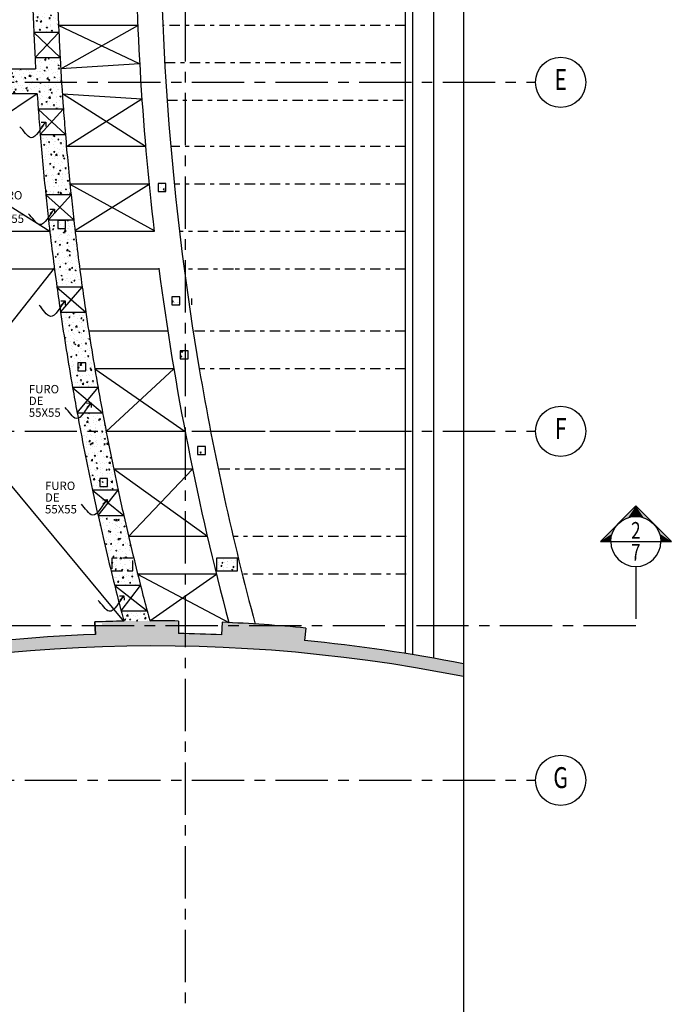
# Model space of a CAD drawing. Extents: x -14 to 109, y -268 to 10.
# Drawn here: x 24 to 40, y -255 to -232 of the extents above; entities that cross this region are included whole.
import ezdxf
from ezdxf.enums import TextEntityAlignment as Align

# ---------------------------------------------------------------- set-up
doc = ezdxf.new("R2010")
doc.units = 0
doc.header["$MEASUREMENT"] = 0
for name, pattern in [('CENTER', [2, 1.25, -0.25, 0.25, -0.25]), ('DASHDOT2', [0.5, 0.25, -0.125, 0, -0.125]), ('HIDDEN', [0.375, 0.25, -0.125])]:
    doc.linetypes.add(name, pattern=pattern)
doc.layers.get('0').update_dxf_attribs({"linetype": 'CONTINUOUS'})
for name, color, linetype in [('AESTPIL', 1, 'CONTINUOUS'), ('AESTVGINF', 4, 'DASHDOT2'), ('AESTVIGVT', 4, 'CONTINUOUS'), ('AHACCONCR', 7, 'CONTINUOUS'), ('AIACDUTO', 5, 'CONTINUOUS'), ('APARBAI', 7, 'CONTINUOUS'), ('APARCON', 6, 'CONTINUOUS'), ('APARMED', 2, 'CONTINUOUS'), ('ASIMCEV', 2, 'CONTINUOUS'), ('ASIMEIX', 7, 'CONTINUOUS'), ('ASIMINT', 7, 'CONTINUOUS'), ('ASIMLINCT', 5, 'CENTER'), ('ASIMLINEIX', 9, 'CENTER'), ('ATEXNOT', 7, 'CONTINUOUS'), ('AVAZT', 4, 'CONTINUOUS'), ('AVISTPAR2', 7, 'CONTINUOUS'), ('AVISTPAR3', 4, 'CONTINUOUS'), ('FOR-PCT', 191, 'CONTINUOUS')]:
    doc.layers.add(name, color=color, linetype=linetype)
doc.styles.add('GEOCAD', font='geocad.shx', dxfattribs={"width": 0.75, "bigfont": '1alf.shx'})
doc.dimstyles.new('DIM-cm100$7', dxfattribs={"dimscale": 2, "dimtxt": 0.1, "dimasz": 0.075, "dimexe": 0.075, "dimexo": 0.05, "dimgap": 0.045, "dimtad": 1, "dimdec": 0, "dimlfac": 100, "dimrnd": 0.5, "dimzin": 12, "dimdsep": 46, "dimtxsty": 'GEOCAD', "dimblk1": 'ARCHTICK', "dimblk2": 'ARCHTICK', "dimsah": 1, "dimcen": 0.045, "dimdle": 0.05, "dimclrd": 4, "dimclre": 4, "dimclrt": 256, "dimadec": 0, "dimazin": 3, "dimtfac": 1, "dimtdec": 0, "dimtix": 1, "dimtmove": 2, "dimatfit": 2, "dimldrblk": 'OPEN90', "dimfxl": 1, "dimtolj": 1, "dimtzin": 12, "dimarcsym": 0})
pattern_1 = [(50, (16.935, -33.41), (0.28690407, -0.02510085), [0.03, -0.33]), (355, (16.935, -33.41), (-0.05550053, 0.30087685), [0.024, -0.264]), (100.4514, (16.9589, -33.4121), (0.23140375, 0.2757758), [0.02549608, -0.28045684]), (46.1842, (16.935, -33.33), (0.4268964, -0.0662076), [0.045, -0.495]), (96.6356, (16.97057, -33.3355), (0.3738651, 0.38964715), [0.0382441, -0.4206852]), (351.1842, (16.935, -33.33), (0.3738648, 0.3896474), [0.036, -0.396]), (21, (16.975, -33.35), (0.23876282, -0.16104756), [0.03, -0.33]), (326, (16.975, -33.35), (0.09732613, 0.29006), [0.024, -0.264]), (71.4514, (16.9949, -33.36342), (0.33608905, 0.1290122), [0.02549608, -0.28045684]), (37.5, (16.935, -33.41), (0.00486394, 0.13315754), [0, -0.2608, 0, -0.268, 0, -0.265]), (7.5, (16.935, -33.41), (0.105227815, 0.157764685), [0, -0.1528, 0, -0.2548, 0, -0.101]), (327.5, (16.8458, -33.41), (0.213528974, -0.00902195), [0, -0.1, 0, -0.312, 0, -0.414]), (317.5, (16.8058, -33.41), (0.23327447, 0.040042), [0, -0.13, 0, -0.2072, 0, -0.294])]

# ---------------------------------------------------------------- blocks, each defined once
blk = doc.blocks.new('SIM13')
at = {"color": 7}
blk.add_line((-0.006, 0.006), (0.006, 0.006), dxfattribs=at)
at = {"color": 5}
blk.add_lwpolyline([(0, 0.01449), (-0.00849, 0.006), (-0.006, 0.006, -1), (0.006, 0.006), (0.00849, 0.006)], format="xyb", close=True, dxfattribs=at)
at = {"color": 7}
blk.add_arc((0, 0.006), 0.006, 180, 0, dxfattribs=at)
at = {"color": 5}
for points in [[(0, 0.01449), (-0.00353, 0.01085), (-0.00424, 0.01024)], [(0, 0.01449), (-0.00272, 0.01135), (-0.00353, 0.01085)], [(0, 0.01449), (-0.00185, 0.01171), (-0.00272, 0.01135)], [(-0.00094, 0.01193), (-0.00094, 0.01193), (-0.00185, 0.01171), (0, 0.01449)], [(0, 0.012), (0, 0.01449), (-0.00094, 0.01193)], [(0, 0.01449), (0.00185, 0.01171), (0.00272, 0.01135)], [(0.00094, 0.01193), (0.00094, 0.01193), (0.00185, 0.01171), (0, 0.01449)], [(0, 0.01449), (0.00272, 0.01135), (0.00353, 0.01085)], [(0, 0.01449), (0.00353, 0.01085), (0.00424, 0.01024)], [(0, 0.012), (0, 0.01449), (0.00094, 0.01193)], [(-0.00849, 0.006), (-0.00485, 0.00953), (-0.00424, 0.01024)], [(-0.00849, 0.006), (-0.00535, 0.00872), (-0.00485, 0.00953)], [(0.00849, 0.006), (0.00485, 0.00953), (0.00424, 0.01024)], [(0.00849, 0.006), (0.00535, 0.00872), (0.00485, 0.00953)], [(-0.00849, 0.006), (-0.00571, 0.00785), (-0.00535, 0.00872)], [(-0.00849, 0.006), (-0.00593, 0.00694), (-0.00571, 0.00785)], [(0.00849, 0.006), (0.00571, 0.00785), (0.00535, 0.00872)], [(0.00849, 0.006), (0.00593, 0.00694), (0.00571, 0.00785)], [(-0.00849, 0.006), (-0.006, 0.006), (-0.00593, 0.00694)], [(0.00849, 0.006), (0.006, 0.006), (0.00593, 0.00694)]]:
    blk.add_solid(points, dxfattribs=at)
at = {"color": 2, "style": 'GEOCAD', "width": 0.75}
for tag, p in [('N', (0, 0.00665)), ('PR', (0, 0.00141))]:
    blk.add_attdef(tag, text='', height=0.004, dxfattribs=at).set_placement(p, align=Align.CENTER)
at = {"color": 2, "style": 'GEOCAD', "width": 1.007604}
blk.add_attdef('PRF', text='', height=0.003, dxfattribs=at).set_placement((-0.00401, 0.0021), (0.00409, 0.0021), align=Align.FIT)
blk = doc.blocks.new('_ARCHTICK')
at = {"color": 0, "linetype": 'ByBlock', "const_width": 0.15}
blk.add_lwpolyline([(-0.5, -0.5), (0.5, 0.5)], dxfattribs=at)
blk = doc.blocks.new('_Open90')
at = {"color": 0, "lineweight": -2}
for p, q in [((0, 0), (-1, 0)), ((-0.5, 0.5), (0, 0)), ((0, 0), (-0.5, -0.5))]:
    blk.add_line(p, q, dxfattribs=at)
blk = doc.blocks.new('SIM18')
at = {"color": 7, "linetype": 'Continuous'}
blk.add_circle((-0.006, 0), 0.006, dxfattribs=at)
at = {"color": 2, "style": 'GEOCAD', "width": 0.75}
blk.add_attdef('EH', text='', height=0.005, dxfattribs=at).set_placement((-0.006, 0), align=Align.MIDDLE)

msp = doc.modelspace()

# ---------------------------------------------------------------- hatches: boundary and pattern name
at = {"layer": 'AHACCONCR'}
h = msp.add_hatch(dxfattribs=at)
h.set_pattern_fill('AR-CONC', color=256, scale=0.04, style=0)
h.set_pattern_definition(pattern_1)
h.paths.add_polyline_path([(24.9772, -226.213), (24.3766, -226.213, 0.0111907), (24.31, -229.19), (24.91, -229.19, -0.009065), (24.9533, -226.8), (24.9533, -226.8), (24.9533, -226.8, -0.0022274)])
h.paths.add_polyline_path([(24.7082, -228.45), (24.7082, -228.64), (24.5182, -228.64), (24.5182, -228.45)], flags=16)
h.paths.add_polyline_path([(24.7082, -228.45), (24.5182, -228.45), (24.5182, -228.64), (24.7082, -228.64)], flags=16)
h.paths.add_polyline_path([(24.91, -229.19), (24.31, -229.19, 0.0111907), (24.3766, -232.167), (24.9772, -232.167, -0.0112926)])
h.paths.add_polyline_path([(24.7082, -229.74), (24.7082, -229.93), (24.5182, -229.93), (24.5182, -229.74)], flags=0)
h.paths.add_polyline_path([(24.7082, -229.74), (24.5182, -229.74), (24.5182, -229.93), (24.7082, -229.93)], flags=16)
h = msp.add_hatch(dxfattribs=at)
h.set_pattern_fill('AR-CONC', color=256, scale=0.04, style=0)
h.set_pattern_definition(pattern_1)
h.paths.add_polyline_path([(25.0071, -232.767), (24.4062, -232.767, 0.0010086), (24.4212, -233.035), (23.1656, -233.035), (23.1656, -233.36), (25.042, -233.36, -0.0022527)])
h = msp.add_hatch(dxfattribs=at)
h.set_pattern_fill('AR-CONC', color=256, scale=0.04, style=0)
h.set_pattern_definition(pattern_1)
h.paths.add_polyline_path([(25.042, -233.36), (23.1656, -233.36), (23.1656, -233.635), (24.4587, -233.635, 0.0013884), (24.4844, -234.0035), (25.086, -234.0035, -0.0024459)])
h = msp.add_hatch(dxfattribs=at)
h.set_pattern_fill('AR-CONC', color=256, scale=0.04, style=0)
h.set_pattern_definition(pattern_1)
h.paths.add_polyline_path([(25.1326, -234.6035), (24.5306, -234.6035, 0.0054451), (24.6642, -236.0464), (25.2675, -236.0464, -0.0054951)])
h = msp.add_hatch(dxfattribs=at)
h.set_pattern_fill('AR-CONC', color=256, scale=0.04, style=0)
h.set_pattern_definition(pattern_1)
h.paths.add_polyline_path([(27.5381, -235.78), (27.3481, -235.78), (27.3481, -235.97), (27.5381, -235.97)])
h.paths.add_polyline_path([(27.8725, -238.49), (27.6825, -238.49), (27.6825, -238.68), (27.8725, -238.68)])
h.paths.add_polyline_path([(28.0719, -239.78), (27.8819, -239.78), (27.8819, -239.97), (28.0719, -239.97)])
h = msp.add_hatch(dxfattribs=at)
h.set_pattern_fill('AR-CONC', color=256, scale=0.04, style=0)
h.set_pattern_definition(pattern_1)
h.paths.add_polyline_path([(25.333, -236.6464), (24.7292, -236.6464, 0.0060893), (24.9304, -238.2542), (25.5361, -238.2542, -0.0061456)])
h.paths.add_polyline_path([(25.139, -236.8551), (24.949, -236.8551), (24.949, -236.6651), (25.139, -236.6651)], flags=16)
h = msp.add_hatch(dxfattribs=at)
h.set_pattern_fill('AR-CONC', color=256, scale=0.04, style=0)
h.set_pattern_definition(pattern_1)
h.paths.add_polyline_path([(25.139, -236.6651), (24.949, -236.6651), (24.949, -236.8551), (25.139, -236.8551)])
h = msp.add_hatch(dxfattribs=at)
h.set_pattern_fill('AR-CONC', color=256, scale=0.04, style=0)
h.set_pattern_definition(pattern_1)
h.paths.add_polyline_path([(25.6222, -238.8542), (25.0157, -238.8542, 0.0068557), (25.3054, -240.6555), (25.9146, -240.6555, -0.0069198)])
h.paths.add_polyline_path([(25.4298, -240.2551), (25.4298, -240.0651), (25.6198, -240.0651), (25.6198, -240.2551)], flags=16)
h.paths.add_polyline_path([(25.6198, -240.0651), (25.4298, -240.0651), (25.4298, -240.2551), (25.6198, -240.2551)], flags=0)
h = msp.add_hatch(dxfattribs=at)
h.set_pattern_fill('AR-CONC', color=256, scale=0.04, style=0)
h.set_pattern_definition(pattern_1)
h.paths.add_polyline_path([(26.1438, -242.8251), (25.9538, -242.8251), (25.9538, -243.0151), (26.1438, -243.0151)], flags=16)
h.paths.add_polyline_path([(26.1078, -241.7), (25.4968, -241.7, 0.0054024), (25.7823, -243.109), (26.396, -243.109, -0.0054536)])
h.paths.add_polyline_path([(25.9538, -242.8251), (26.1438, -242.8251), (26.1438, -243.0151), (25.9538, -243.0151)], flags=0)
h.paths.add_polyline_path([(26.0234, -241.2555), (25.4132, -241.2555, 0.0016997), (25.4968, -241.7), (26.1078, -241.7, -0.0017157)])
h = msp.add_hatch(dxfattribs=at)
h.set_pattern_fill('AR-CONC', color=256, scale=0.04, style=0)
h.set_pattern_definition(pattern_1)
h.paths.add_polyline_path([(29.2468, -244.7351), (28.7468, -244.7351), (28.7468, -245.0351), (29.2468, -245.0351)])
h.paths.add_polyline_path([(28.486, -242.0618), (28.296, -242.0618), (28.296, -242.2518), (28.486, -242.2518)])
h = msp.add_hatch(dxfattribs=at)
h.set_pattern_fill('AR-CONC', color=256, scale=0.04, style=0)
h.set_pattern_definition(pattern_1)
h.paths.add_polyline_path([(27.0855, -245.9866), (26.4652, -245.9866, 0.0009666), (26.5306, -246.2354, -0.0040411), (27.1497, -246.2287), (27.1498, -246.2287, -0.0009497)])
h.paths.add_polyline_path([(26.5286, -243.709), (25.9136, -243.709, 0.0064794), (26.3116, -245.3866), (26.9304, -245.3866, -0.0065417)])
h.paths.add_polyline_path([(26.2466, -245.0351), (26.2466, -244.7351), (26.7466, -244.7351), (26.7466, -245.0351)], flags=16)
h.paths.add_polyline_path([(26.7466, -244.7351), (26.2466, -244.7351), (26.2466, -245.0351), (26.7466, -245.0351)], flags=16)
h = msp.add_hatch(dxfattribs=at)
h.set_pattern_fill('AR-CONC', color=256, scale=0.04, style=0)
h.set_pattern_definition(pattern_1)
h.paths.add_polyline_path([(30.8834, -246.4012, 0.0037318), (30.3139, -246.3512), (28.8797, -246.3512), (28.8706, -246.5631, 0.0068151), (27.8352, -246.5331), (27.838, -246.3512), (26.0076, -246.3512), (26.0076, -246.8491, -0.0577163), (34.653, -247.5623), (34.653, -247.2564, 0.0252699), (30.855, -246.6999)])
h.paths.add_polyline_path([(27.8398, -246.2331, 0.0119617), (26.0076, -246.2488), (26.0076, -246.3512), (27.838, -246.3512)])
h.paths.add_polyline_path([(28.8834, -246.2634), (28.8797, -246.3512), (30.3139, -246.3512, 0.0093558)])
h = msp.add_hatch(dxfattribs=at)
h.set_pattern_fill('AR-CONC', color=256, scale=0.04, style=0)
h.set_pattern_definition(pattern_1)
h.paths.add_polyline_path([(28, -246.836), (28, -246.536, 0.0010842), (27.8352, -246.5331), (27.838, -246.3512), (25.8434, -246.3512), (25.8509, -246.5544, 0.0301089), (21.3, -246.9975), (21.3, -246.6938, 0.0036458), (20.7489, -246.7846, -0.4303087), (20.8135, -247.2231, -0.1339059), (20.8739, -247.3719, -0.0474957)])
h.paths.add_polyline_path([(20.7489, -246.7846, 0.0018081), (20.4761, -246.8326, 0.0031612), (20, -246.9213), (20, -247.5325, -0.0058923), (20.8739, -247.3719, 0.1339059), (20.8135, -247.2231, 0.4303087)])
h.paths.add_polyline_path([(20, -246.9213, 0.0257261), (16.1761, -247.8649), (15.0848, -248.1943, 0.5032871), (15.2223, -248.6649, 0.1503805), (15.112, -248.8065), (15.1135, -248.8124), (16.3495, -248.4393, -0.0249586), (20, -247.5325)])
h.paths.add_polyline_path([(15.2223, -248.6649, -0.5032871), (15.0848, -248.1943), (14.3461, -248.4173), (14.971, -248.257), (15.112, -248.8065, -0.1503805)])
h.paths.add_polyline_path([(14.971, -248.257), (14.3461, -248.4173), (11.6831, -249.2211), (11.828, -249.786), (12.2285, -249.6832), (15.1094, -248.8136, -0.006182), (15.112, -248.8065)])
h.paths.add_polyline_path([(11.6831, -249.2211), (10, -249.7292), (10, -250.04), (11.0467, -250.04), (12.2285, -249.6832), (11.828, -249.786)])
h.paths.add_polyline_path([(10, -249.7292), (9.7672, -249.7995), (9.7672, -250.04), (10, -250.04)])
h.paths.add_polyline_path([(11.0467, -250.04), (10, -250.04), (10, -250.3559)])
h.paths.add_polyline_path([(10, -250.04), (9.7672, -250.04), (9.7672, -250.4262), (10, -250.3559)])
h.paths.add_polyline_path([(9.7672, -249.7995), (8.9704, -250.04), (9.7672, -250.04)])
h.paths.add_polyline_path([(9.7672, -250.04), (8.9704, -250.04), (7.6762, -250.4307), (7.6762, -250.4307), (7.5262, -250.476), (7.5262, -250.476), (6.7822, -250.7005), (6.7821, -251.3273), (9.7672, -250.4262)])

# ---------------------------------------------------------------- linework, layer by layer
at = {"layer": 'AESTPIL'}
for points in [[(27.3481, -235.97), (27.5381, -235.97), (27.5381, -235.78), (27.3481, -235.78)], [(27.6825, -238.68), (27.8725, -238.68), (27.8725, -238.49), (27.6825, -238.49)], [(27.8819, -239.97), (28.0719, -239.97), (28.0719, -239.78), (27.8819, -239.78)], [(28.296, -242.2518), (28.486, -242.2518), (28.486, -242.0618), (28.296, -242.0618)], [(28.7468, -245.0351), (29.2468, -245.0351), (29.2468, -244.7351), (28.7468, -244.7351)]]:
    msp.add_lwpolyline(points, close=True, dxfattribs=at)
at = {"layer": 'AESTPIL', "linetype": 'HIDDEN'}
for points in [[(24.949, -236.8551), (25.139, -236.8551), (25.139, -236.6651), (24.949, -236.6651)], [(25.4298, -240.2551), (25.6198, -240.2551), (25.6198, -240.0651), (25.4298, -240.0651)], [(25.9538, -243.0151), (26.1438, -243.0151), (26.1438, -242.8251), (25.9538, -242.8251)], [(26.2466, -245.0351), (26.7466, -245.0351), (26.7466, -244.7351), (26.2466, -244.7351)]]:
    msp.add_lwpolyline(points, close=True, dxfattribs=at)
at = {"layer": 'AESTVGINF'}
for p, q in [((33.27, -232.005), (27.4645, -232.005)), ((27.5084, -232.885), (33.27, -232.885)), ((27.5656, -233.785), (33.27, -233.785)), ((29.15, -236.925), (27.8622, -236.925)), ((33.27, -236.925), (29.15, -236.925)), ((29.15, -237.825), (27.9752, -237.825)), ((33.27, -237.825), (29.15, -237.825)), ((33.27, -239.3034), (28.1883, -239.3034)), ((33.27, -240.2034), (28.3349, -240.2034)), ((33.27, -241.7067), (28.6084, -241.7067)), ((33.27, -242.6067), (28.7894, -242.6067)), ((32.2662, -244.2101), (29.1444, -244.2101)), ((33.285, -244.2101), (32.2662, -244.2101)), ((32.2662, -245.1101), (29.3621, -245.1101)), ((33.285, -245.1101), (32.2662, -245.1101))]:
    msp.add_line(p, q, dxfattribs=at)
at = {"layer": 'AESTVIGVT'}
for p, q in [((26.8639, -232.005), (24.9701, -232.005)), ((27.0506, -234.8925), (25.1571, -234.8925)), ((27.1347, -235.7925), (25.2414, -235.7925)), ((27.5812, -239.3034), (25.6903, -239.3034)), ((27.7264, -240.2034), (25.8364, -240.2034)), ((27.9973, -241.7067), (26.1091, -241.7067)), ((28.1766, -242.6067), (26.2896, -242.6067)), ((28.5282, -244.2101), (26.6437, -244.2101)), ((28.7439, -245.1101), (26.861, -245.1101))]:
    msp.add_line(p, q, dxfattribs=at)
at = {"layer": 'AESTVIGVT', "linetype": 'DASHDOT2'}
for p, q in [((33.27, -234.8925), (27.6529, -234.8925)), ((33.27, -235.7925), (27.7377, -235.7925))]:
    msp.add_line(p, q, dxfattribs=at)
at = {"layer": 'AIACDUTO'}
for p, q in [((24.3766, -232.167), (25.0071, -232.767)), ((24.9772, -232.167), (24.4062, -232.767)), ((24.4844, -234.0035), (25.1326, -234.6035)), ((25.0827, -234.0035), (24.5306, -234.6035)), ((24.6642, -236.0464), (25.333, -236.6464)), ((24.7292, -236.6464), (25.2675, -236.0464)), ((24.9304, -238.2542), (25.6222, -238.8542)), ((25.0157, -238.8542), (25.5361, -238.2542)), ((25.3054, -240.6555), (26.0234, -241.2555)), ((25.4132, -241.2555), (25.9146, -240.6555)), ((25.7823, -243.109), (26.5286, -243.709)), ((25.9136, -243.709), (26.396, -243.109)), ((26.3116, -245.3866), (27.0855, -245.9866)), ((26.4652, -245.9866), (26.9304, -245.3866))]:
    msp.add_line(p, q, dxfattribs=at)
at = {"layer": 'APARBAI'}
for radius, start, end in [(66.53, 182.564661, 183.082012), (65.93, 182.588017, 183.110088), (66.53, 184.149089, 184.667345), (65.93, 184.186709, 184.709916), (66.53, 185.91526, 186.434999), (65.93, 185.969287, 186.493812), (66.53, 187.830548, 188.352467), (65.93, 187.902263, 188.429029), (66.53, 189.923657, 190.448654), (65.93, 190.014894, 190.544826), (66.53, 192.076319, 192.605265), (65.93, 192.187901, 192.721894), (66.53, 194.090206, 194.623586), (65.93, 194.221121, 194.759679)]:
    msp.add_arc((90.84, -229.19), radius, start, end, dxfattribs=at)
at = {"layer": 'APARCON'}
for p, q in [((24.9772, -232.167), (24.3766, -232.167)), ((24.4062, -232.767), (25.0071, -232.767)), ((23.1656, -233.035), (24.4212, -233.035)), ((24.4587, -233.635), (23.1656, -233.635)), ((25.086, -234.0035), (24.4844, -234.0035)), ((24.5306, -234.6035), (25.1326, -234.6035)), ((25.2675, -236.0464), (24.6642, -236.0464)), ((24.7292, -236.6464), (25.333, -236.6464)), ((25.5361, -238.2542), (24.9304, -238.2542)), ((28.1575, -238.68), (28.1575, -238.53)), ((25.0157, -238.8542), (25.6222, -238.8542)), ((25.9146, -240.6555), (25.3054, -240.6555)), ((25.4132, -241.2555), (26.0234, -241.2555)), ((26.396, -243.109), (25.7823, -243.109)), ((25.9136, -243.709), (26.5286, -243.709)), ((26.9304, -245.3866), (26.3116, -245.3866)), ((26.4652, -245.9866), (27.0855, -245.9866)), ((25.8509, -246.5544), (25.8398, -246.2546)), ((25.8398, -246.2546), (25.8509, -246.5544)), ((27.8398, -246.2331), (27.8352, -246.5331)), ((28.8834, -246.2634), (28.8706, -246.5631)), ((30.8834, -246.4012), (30.855, -246.6999))]:
    msp.add_line(p, q, dxfattribs=at)
for centre, radius, start, end in [((90.84, -229.19), 66.53, 180.000042, 182.564661), ((90.84, -229.19), 65.93, 180.000043, 182.588017), ((90.84, -229.19), 66.53, 183.082012, 183.313168), ((90.84, -229.19), 65.93, 183.110088, 183.117629), ((90.84, -229.19), 65.93, 183.117629, 184.186709), ((90.84, -229.19), 66.53, 183.830897, 184.149089), ((90.84, -229.19), 66.53, 184.667345, 185.91526), ((90.84, -229.19), 65.93, 184.709916, 185.969287), ((90.84, -229.19), 66.53, 186.434999, 187.830548), ((90.84, -229.19), 65.93, 186.493812, 187.902263), ((90.84, -229.19), 66.53, 188.352467, 189.923657), ((90.84, -229.19), 65.93, 188.429029, 190.014894), ((90.84, -229.19), 66.53, 190.448654, 192.076319), ((90.84, -229.19), 65.93, 190.544826, 192.187901), ((90.84, -229.19), 66.53, 192.605265, 194.090206), ((90.84, -229.19), 65.93, 192.721894, 194.221121), ((90.84, -229.19), 66.53, 194.623586, 194.84507), ((90.84, -229.19), 65.93, 194.759679, 194.977381), ((27.2515, -284.5286), 38.3, 91.07849, 92.11232), ((27.2515, -284.5286), 38.3, 89.11986, 90.15219), ((27.2515, -284.5286), 38.3, 84.55859, 87.55797), ((27.2515, -284.5286), 38, 92.11232, 99.01069), ((27.2515, -284.5286), 38, 87.55797, 89.11986), ((27.2515, -284.5286), 38, 78.76838, 84.55859), ((27.2515, -284.5286), 37.7, 78.67783, 106.80873)]:
    msp.add_arc(centre, radius, start, end, dxfattribs=at)
at = {"layer": 'APARMED'}
for p, q in [((26.9093, -232.9177), (25.0222, -233.035)), ((25.06, -233.635), (26.9618, -233.7524)), ((24.7612, -236.925), (19.5103, -236.925)), ((27.258, -236.925), (25.3653, -236.925)), ((24.8728, -237.825), (19.5104, -237.825)), ((27.37, -237.825), (25.4779, -237.825))]:
    msp.add_line(p, q, dxfattribs=at)
for radius, start, end in [(66.53, 180.028219, 186.704911), (65.93, 180.028476, 189.64502), (66.53, 187.464266, 194.901495), (65.93, 189.64502, 195.07953)]:
    msp.add_arc((93.333, -229.1572), radius, start, end, dxfattribs=at)
at = {"layer": 'ASIMINT'}
msp.add_line((34.653, -229.0865), (34.653, -268.4367), dxfattribs=at)
at = {"layer": 'ASIMLINCT'}
msp.add_lwpolyline([(38.7776, -244.9329), (38.7776, -246.3512), (20.8309, -246.3512)], dxfattribs=at)
at = {"layer": 'ASIMLINEIX'}
for points in [[(28, -191.6117), (28, -263.8781)], [(-9.8409, -233.36), (36.3797, -233.36)], [(-9.8409, -241.7), (36.3797, -241.7)], [(-9.8409, -250.04), (36.3797, -250.04)]]:
    msp.add_lwpolyline(points, dxfattribs=at)
at = {"layer": 'AVAZT'}
for p, q in [((26.9093, -232.9177), (24.9701, -232.005)), ((25.0222, -233.035), (26.8639, -232.005)), ((24.4587, -233.635), (19.5103, -236.925)), ((24.7612, -236.925), (19.5114, -233.635)), ((27.0506, -234.8925), (25.06, -233.635)), ((25.1571, -234.8925), (26.9618, -233.7524)), ((25.2414, -235.7925), (27.255, -236.9)), ((25.3624, -236.9), (27.1347, -235.7925)), ((26.5306, -246.2354), (19.5104, -237.8)), ((19.5114, -244.5963), (24.8695, -237.8)), ((25.8364, -240.2034), (27.9973, -241.7067)), ((26.1091, -241.7067), (27.7264, -240.2034)), ((28.5282, -244.2101), (26.2896, -242.6067)), ((28.1766, -242.6067), (26.6437, -244.2101)), ((26.861, -245.1101), (29.0404, -246.266)), ((27.1498, -246.2287), (28.7439, -245.1101))]:
    msp.add_line(p, q, dxfattribs=at)
at = {"layer": 'AVISTPAR2'}
for p, q in [((33.27, -247.0082), (33.27, -211.3718)), ((33.44, -247.0359), (33.44, -211.3441))]:
    msp.add_line(p, q, dxfattribs=at)
at = {"layer": 'AVISTPAR3'}
msp.add_line((33.94, -211.2581), (33.94, -247.1219), dxfattribs=at)
at = {"layer": 'FOR-PCT'}
msp.add_lwpolyline([(29.293, -246.8839), (29.293, -246.8839)], close=True, dxfattribs=at)

# ---------------------------------------------------------------- block references
at = {"layer": 'ASIMCEV', "xscale": 100, "yscale": 100, "zscale": 100}
msp.add_blockref('SIM13', (38.7776, -244.9329), dxfattribs=at).add_auto_attribs({'N': '2', 'PR': '7'})
at = {"layer": 'ASIMEIX', "xscale": 100, "yscale": 100, "zscale": 100}
for p, values in [((37.5797, -233.36), {'EH': 'E'}), ((37.5797, -241.7), {'EH': 'F'}), ((37.5797, -250.04), {'EH': 'G'})]:
    msp.add_blockref('SIM18', p, dxfattribs=at).add_auto_attribs(values)

# ---------------------------------------------------------------- texts
at = {"layer": 'ATEXNOT', "color": 2, "char_height": 0.2, "width": 1.095287, "attachment_point": 4, "line_spacing_factor": 0.84, "style": 'GEOCAD'}
for insert in [(23.3809, -236.3655), (24.2588, -240.9982), (24.6461, -243.308)]:
    msp.add_mtext('FURO DE 55X55', dxfattribs=dict(at, insert=insert))

# ---------------------------------------------------------------- leaders
at = {"layer": 'ATEXNOT', "color": 2, "path_type": 1}
for points in [[(24.6627, -234.3118), (24.3109, -234.6834), (24.0446, -234.4222)], [(24.8692, -236.3893), (24.5175, -236.761), (24.2512, -236.4998)], [(25.1274, -238.5831), (24.7757, -238.9547), (24.5094, -238.6936)], [(25.7472, -241.022), (25.3954, -241.3936), (25.1291, -241.1325)], [(26.1345, -243.3318), (25.7827, -243.7035), (25.5164, -243.4423)], [(26.5347, -245.6288), (26.183, -246.0004), (25.9167, -245.7393)]]:
    msp.add_leader(points, dimstyle='DIM-cm100$7', dxfattribs=at)

doc.saveas('drawing.dxf')
